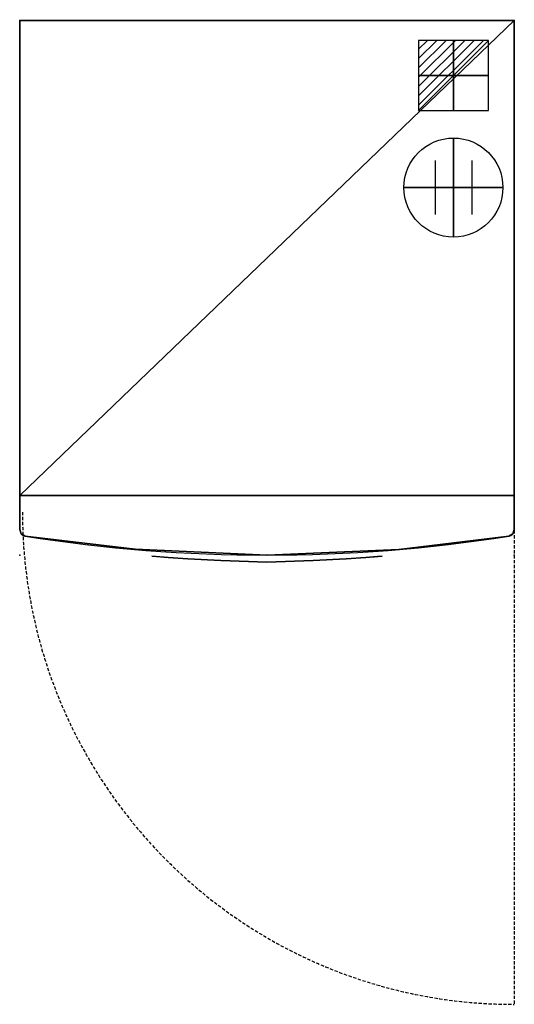
# Model space of a CAD drawing. Extents: x 0 to 750, y -1491 to 1.
import ezdxf

# ---------------------------------------------------------------- set-up
doc = ezdxf.new("R2010")
doc.units = 0
doc.header["$LTSCALE"] = 20
doc.header["$MEASUREMENT"] = 0
doc.linetypes.add('CONTINUA', pattern=[0])
doc.linetypes.add('NASCOSTA', pattern=[0.375, 0.25, -0.125])
doc.layers.get('0').update_dxf_attribs({"linetype": 'CONTINUA'})
for name, color, linetype in [('PQ_200_2D', 1, 'CONTINUA'), ('PQ_200_3D', 1, 'ByLayer'), ('PQ_204_2D', 7, 'CONTINUA'), ('PQ_204_3D', 7, 'ByLayer'), ('PQ_CON_CONNECTION_INT', 7, 'CONTINUOUS'), ('PQ_CON_ELECTRICITY_INT', 7, 'CONTINUOUS'), ('PQ_INS_3D', 3, 'ByLayer')]:
    doc.layers.add(name, color=color, linetype=linetype)

# ---------------------------------------------------------------- blocks, each defined once
blk = doc.blocks.new('*X3')
at = {"color": 0}
for p, q in [((286.774344, 2204.447934), (296.618251, 2214.291842)), ((286.774344, 2205.862148), (295.204037, 2214.291842)), ((286.774344, 2207.276361), (293.789824, 2214.291842)), ((286.774344, 2208.690575), (292.37561, 2214.291842)), ((286.774344, 2210.104788), (290.961397, 2214.291842)), ((286.774344, 2211.519002), (289.547183, 2214.291842)), ((286.774344, 2212.933216), (288.13297, 2214.291842))]:
    blk.add_line(p, q, dxfattribs=at)
blk = doc.blocks.new('electricity')
for p, q in [((2.121, 2.121), (-2.121, 2.121)), ((-2.121, 2.121), (-2.121, -2.121)), ((-2.121, -2.121), (2.121, 2.121)), ((2.121, -2.121), (2.121, 2.121)), ((-2.121, -2.121), (2.121, -2.121))]:
    blk.add_line(p, q)
at = {"extrusion": (-1, 0, 0)}
for p, q in [((0, -2.121, 2.121), (0, 2.121, 2.121)), ((0, 2.121, -2.121), (0, -2.121, -2.121)), ((0, 2.121, 2.121), (0, 2.121, -2.121)), ((0, 2.121, -2.121), (0, -2.121, 2.121)), ((0, -2.121, -2.121), (0, -2.121, 2.121))]:
    blk.add_line(p, q, dxfattribs=at)
at = {"extrusion": (0, -1, 0)}
for p, q in [((2.121, 0, 2.121), (-2.121, 0, 2.121)), ((-2.121, 0, -2.121), (2.121, 0, -2.121)), ((-2.121, 0, 2.121), (-2.121, 0, -2.121)), ((-2.121, 0, -2.121), (2.121, 0, 2.121)), ((2.121, 0, -2.121), (2.121, 0, 2.121))]:
    blk.add_line(p, q, dxfattribs=at)
at = {"xscale": 0.4000000000000909, "yscale": 0.3999999999999773, "zscale": 0.3999999999999986}
blk.add_blockref('*X3', (-116.831, -883.595), dxfattribs=at)
at = {"extrusion": (-1, 0, 0), "xscale": 0.3999999999999773, "yscale": 0.3999999999999986, "zscale": 0.4000000000000909}
blk.add_blockref('*X3', (-116.831, -883.595), dxfattribs=at)
at = {"extrusion": (0, -1, 0), "xscale": 0.4000000000000909, "yscale": 0.3999999999999986, "zscale": 0.3999999999999773}
blk.add_blockref('*X3', (-116.831, -883.595), dxfattribs=at)
blk = doc.blocks.new('connection')
for p, q in [((-1.106, 1.636), (-1.106, -1.636)), ((1.106, 1.636), (1.106, -1.636)), ((-1.106, 0), (1.106, 0))]:
    blk.add_line(p, q)
at = {"extrusion": (-1, 0, 0)}
for p, q in [((0, 1.106, 1.636), (0, 1.106, -1.636)), ((0, 1.106), (0, -1.106)), ((0, -1.106, 1.636), (0, -1.106, -1.636))]:
    blk.add_line(p, q, dxfattribs=at)
at = {"extrusion": (0, -1, 0)}
for p, q in [((-1.106, 0, 1.636), (-1.106, 0, -1.636)), ((-1.106, 0), (1.106, 0)), ((1.106, 0, 1.636), (1.106, 0, -1.636))]:
    blk.add_line(p, q, dxfattribs=at)
blk.add_circle((0, 0), 3)
at = {"extrusion": (-1, 0, 0)}
blk.add_circle((0, 0), 3, dxfattribs=at)
at = {"extrusion": (0, -1, 0)}
blk.add_circle((0, 0), 3, dxfattribs=at)

msp = doc.modelspace()

# ---------------------------------------------------------------- linework, layer by layer
at = {"layer": 'PQ_200_2D'}
for p, q in [((750, 0), (0, 0)), ((0, 0), (0, -771.5)), ((750, -771.5), (750, 0))]:
    msp.add_line(p, q, dxfattribs=at)
for centre, radius, start, end in [((10, -771.5), 10, 180, 261.0599), ((740, -771.5), 10, 278.9401, 0), ((375, 1548.7), 2358.7, 261.0599, 278.9401)]:
    msp.add_arc(centre, radius, start, end, dxfattribs=at)
at = {"layer": 'PQ_200_3D'}
for points, invisible_edges in [([(0, -720, 1775), (0, -771.5, 1775), (8.4, -771.5, 1775), (8.4, -720, 1775)], 6), ([(0, -720), (0, -771.5), (8.4, -771.5), (8.4, -720)], 6), ([(0, -720, 1785), (0, -771.5, 1785), (8.4, -771.5, 1785), (8.4, -720, 1785)], 6), ([(0, -720, 2100), (0, -771.5, 2100), (8.4, -771.5, 2100), (8.4, -720, 2100)], 6), ([(8.4, -781.3, 1775), (175, -800.9, 1775), (175, -720, 1775), (8.4, -720, 1775)], 10), ([(8.4, -781.3), (175, -800.9), (175, -720), (8.4, -720)], 10), ([(8.4, -781.3, 1785), (175, -800.9, 1785), (175, -720, 1785), (8.4, -720, 1785)], 10), ([(8.4, -781.3, 2100), (175, -800.9, 2100), (175, -720, 2100), (8.4, -720, 2100)], 10), ([(175, -800.9, 1775), (375, -810, 1775), (375, -720, 1775), (175, -720, 1775)], 10), ([(175, -800.9), (375, -810), (375, -720), (175, -720)], 10), ([(175, -800.9, 1785), (375, -810, 1785), (375, -720, 1785), (175, -720, 1785)], 10), ([(175, -800.9, 2100), (375, -810, 2100), (375, -720, 2100), (175, -720, 2100)], 10), ([(375, -810, 1775), (575, -801.5, 1775), (575, -720, 1775), (375, -720, 1775)], 10), ([(375, -810), (575, -801.5), (575, -720), (375, -720)], 10), ([(375, -810, 1785), (575, -801.5, 1785), (575, -720, 1785), (375, -720, 1785)], 10), ([(375, -810, 2100), (575, -801.5, 2100), (575, -720, 2100), (375, -720, 2100)], 10), ([(575, -801.5, 1775), (741.6, -781.3, 1775), (741.6, -720, 1775), (575, -720, 1775)], 10), ([(575, -801.5), (741.6, -781.3), (741.6, -720), (575, -720)], 10), ([(575, -801.5, 1785), (741.6, -781.3, 1785), (741.6, -720, 1785), (575, -720, 1785)], 10), ([(575, -801.5, 2100), (741.6, -781.3, 2100), (741.6, -720, 2100), (575, -720, 2100)], 10), ([(741.6, -771.5, 1775), (750, -771.5, 1775), (750, -720, 1775), (741.6, -720, 1775)], 9), ([(741.6, -771.5), (750, -771.5), (750, -720), (741.6, -720)], 9), ([(741.6, -771.5, 1785), (750, -771.5, 1785), (750, -720, 1785), (741.6, -720, 1785)], 9), ([(741.6, -771.5, 2100), (750, -771.5, 2100), (750, -720, 2100), (741.6, -720, 2100)], 9), ([(0, -771.5, 1775), (2.4, -778, 1775), (8.4, -781.3, 1775), (8.4, -771.5, 1775)], 12), ([(0, -771.5), (2.4, -778), (8.4, -781.3), (8.4, -771.5)], 12), ([(0, -771.5, 1785), (2.4, -778, 1785), (8.4, -781.3, 1785), (8.4, -771.5, 1785)], 12), ([(0, -771.5, 2100), (2.4, -778, 2100), (8.4, -781.3, 2100), (8.4, -771.5, 2100)], 12), ([(741.6, -781.3, 1775), (747.6, -778, 1775), (750, -771.5, 1775), (741.6, -771.5, 1775)], 12), ([(741.6, -781.3), (747.6, -778), (750, -771.5), (741.6, -771.5)], 12), ([(741.6, -781.3, 1785), (747.6, -778, 1785), (750, -771.5, 1785), (741.6, -771.5, 1785)], 12), ([(741.6, -781.3, 2100), (747.6, -778, 2100), (750, -771.5, 2100), (741.6, -771.5, 2100)], 12), ([(8.4, -781.3), (175, -800.9), (175, -800.9, 1775), (8.4, -781.3, 1775)], 2), ([(8.4, -781.3, 1785), (175, -800.9, 1785), (175, -800.9, 2100), (8.4, -781.3, 2100)], 2), ([(575, -801.5), (741.6, -781.3), (741.6, -781.3, 1775), (575, -801.5, 1775)], 8), ([(575, -801.5, 1785), (741.6, -781.3, 1785), (741.6, -781.3, 2100), (575, -801.5, 2100)], 8), ([(175, -800.9), (375, -810), (375, -810, 1775), (175, -800.9, 1775)], 10), ([(175, -800.9, 1785), (375, -810, 1785), (375, -810, 2100), (175, -800.9, 2100)], 10), ([(375, -810), (575, -801.5), (575, -801.5, 1775), (375, -810, 1775)], 10), ([(375, -810, 1785), (575, -801.5, 1785), (575, -801.5, 2100), (375, -810, 2100)], 10)]:
    msp.add_3dface(points, dxfattribs=dict(at, invisible_edges=invisible_edges))
for points in [[(0, -720), (0, -771.5), (0, -771.5, 1775), (0, -720, 1775)], [(0, -720, 1785), (0, -771.5, 1785), (0, -771.5, 2100), (0, -720, 2100)], [(750, -771.5), (750, -720), (750, -720, 1775), (750, -771.5, 1775)], [(750, -771.5, 1785), (750, -720, 1785), (750, -720, 2100), (750, -771.5, 2100)], [(2.4, -778, 1775), (0, -771.5, 1775), (0, -771.5), (2.4, -778)], [(2.4, -778, 2100), (0, -771.5, 2100), (0, -771.5, 1785), (2.4, -778, 1785)], [(750, -771.5, 1775), (747.6, -778, 1775), (747.6, -778), (750, -771.5)], [(750, -771.5, 2100), (747.6, -778, 2100), (747.6, -778, 1785), (750, -771.5, 1785)], [(2.4, -778), (8.4, -781.3), (8.4, -781.3, 1775), (2.4, -778, 1775)], [(2.4, -778, 1785), (8.4, -781.3, 1785), (8.4, -781.3, 2100), (2.4, -778, 2100)], [(741.6, -781.3), (747.6, -778), (747.6, -778, 1775), (741.6, -781.3, 1775)], [(741.6, -781.3, 1785), (747.6, -778, 1785), (747.6, -778, 2100), (741.6, -781.3, 2100)]]:
    msp.add_3dface(points, dxfattribs=at)
at = {"layer": 'PQ_204_2D'}
for p in [(750, 0), (750, -720)]:
    msp.add_line(p, (0, -720), dxfattribs=at)
at = {"layer": 'PQ_204_2D', "linetype": 'NASCOSTA'}
msp.add_line((750, -720), (750, -1490.5), dxfattribs=at)
msp.add_arc((750, -744.8), 745.8, 180, 270, dxfattribs=at)
at = {"layer": 'PQ_204_3D'}
for points, invisible_edges in [([(200.2, -811.9, 1941), (225.1, -813.6, 1941), (225.1, -813.6, 1982.2), (206.3, -812.3, 1961.9)], 3), ([(200.2, -811.9, 1941), (207.4, -812.4, 1918.2), (225.1, -813.6, 1899.8), (225.1, -813.6, 1941)], 12), ([(225.1, -813.6, 1899.8), (255, -815.7, 1882.7), (255, -815.7, 1999.2), (225.1, -813.6, 1982.2)], 10), ([(255, -815.7, 1882.7), (305, -818.3, 1867.7), (305, -818.3, 2014.3), (255, -815.7, 1999.2)], 10), ([(305, -818.3, 1867.7), (374.9, -820.8, 1861), (374.9, -820.8, 2021), (305, -818.3, 2014.3)], 10), ([(374.9, -820.8, 1861), (444.9, -818.3, 1867.7), (444.9, -818.3, 2014.3), (374.9, -820.8, 2021)], 10), ([(444.9, -818.3, 1867.7), (494.8, -815.7, 1882.7), (494.8, -815.7, 1999.2), (444.9, -818.3, 2014.3)], 10), ([(494.8, -815.7, 1882.7), (524.8, -813.6, 1899.8), (524.8, -813.6, 1982.2), (494.8, -815.7, 1999.2)], 10), ([(549.7, -811.9, 1941), (542.4, -812.4, 1963.8), (524.8, -813.6, 1982.2), (524.8, -813.6, 1941)], 12), ([(549.7, -811.9, 1941), (524.8, -813.6, 1941), (524.8, -813.6, 1899.8), (543.6, -812.3, 1920)], 3)]:
    msp.add_3dface(points, dxfattribs=dict(at, invisible_edges=invisible_edges))
at = {"layer": 'PQ_INS_3D'}
for p in [(0, 0), (750, 0), (0, -810), (750, -810)]:
    msp.add_point(p, dxfattribs=at)

# ---------------------------------------------------------------- block references
at = {"layer": 'PQ_CON_CONNECTION_INT', "xscale": 25, "yscale": 25, "zscale": 25}
msp.add_blockref('connection', (657.7, -253.3), dxfattribs=at)
at = {"layer": 'PQ_CON_ELECTRICITY_INT', "xscale": 25, "yscale": 25, "zscale": 25}
msp.add_blockref('electricity', (657.7, -83.3), dxfattribs=at)

# ---------------------------------------------------------------- texts
at = {"layer": 'PQ_INS_3D', "flags": 9}
for tag, p, s in [('DIST', (0, 0), '1143.251940737412'), ('ANGOLO', (0, -1.5), '5.046587024650212')]:
    msp.add_attdef(tag, p, s, height=1, dxfattribs=at)

# ---------------------------------------------------------------- meshes
at = {"layer": 'PQ_200_3D'}
mesh = msp.add_polymesh((6, 3), dxfattribs=at)
for k, corner in enumerate([(750, -720, 2100), (750, -720), (750, -720), (0, -720, 2100), (0, -720), (0, -720), (0, 0, 2100), (0, 0), (0, -720), (750, 0, 2100), (750, 0), (750, -720), (750, 0, 2100), (750, 0, 2100), (750, -720, 2100), (0, 0, 2100), (0, 0, 2100), (0, -720, 2100)]):
    mesh.set_mesh_vertex(divmod(k, 3), corner)

doc.saveas('drawing.dxf')
